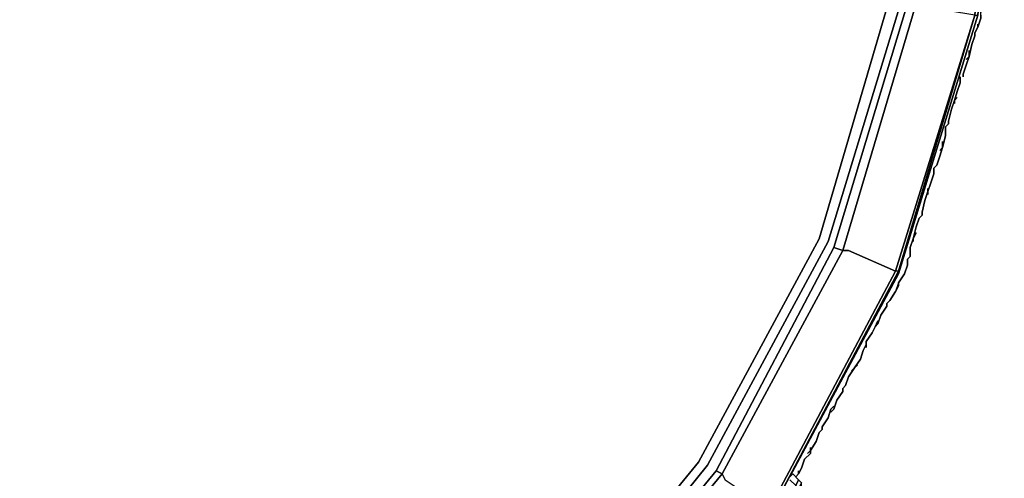
# Model space of a CAD drawing. Units: millimetres. Extents: x 0 to 24.5, y -27.1 to 0.
# Drawn here: x 15.7 to 24.5, y -18.8 to -14.7 of the extents above; entities that cross this region are included whole.
import ezdxf

# ---------------------------------------------------------------- set-up
doc = ezdxf.new("R2010")
doc.units = ezdxf.units.MM
doc.layers.get('0').update_dxf_attribs({"true_color": 0x5890e1})

msp = doc.modelspace()

# ---------------------------------------------------------------- linework, layer by layer
at = {"color": 145}
for points in [[(10.034, -23.6362), (12.2736, -23.8468), (14.5394, -23.6362), (16.6982, -22.9781), (18.7008, -21.8969), (20.4647, -20.4752), (21.8864, -18.7096), (22.9675, -16.707), (23.6257, -14.5464), (23.8363, -12.2788), (23.6257, -10.0393), (22.9675, -7.8524), (21.8864, -5.8761), (20.4647, -4.1105), (18.7008, -2.6608), (16.6982, -1.6077), (14.5394, -0.9495), (12.2736, -0.7108), (10.034, -0.9495)], [(24.5471, -12.2788), (24.3102, -9.9077), (24.5471, -12.2788), (24.3102, -14.6781), (23.5994, -16.9966), (24.3102, -14.6781), (24.5471, -12.2788), (24.3102, -9.9077), (23.5994, -7.5891)], [(22.8885, -7.9051), (23.5204, -10.0393), (23.7573, -12.2788), (23.5204, -14.5184), (23.7573, -12.2788), (23.5204, -14.5184), (22.8885, -16.6807), (21.8074, -18.6833), (20.3857, -20.4226), (18.6482, -21.8442), (16.6719, -22.8991), (14.5131, -23.5572)], [(20.9386, -20.9491), (22.441, -19.1045), (22.4673, -19.1045), (23.5994, -16.9703), (23.573, -16.9703), (24.2839, -14.6781), (23.81, -14.5991), (23.7573, -14.5728), (23.9679, -12.2788), (24.0469, -12.2788), (24.5208, -12.2788), (24.2839, -9.9077), (24.5208, -12.2788), (24.2839, -14.6781), (24.5208, -12.2788), (24.5471, -12.2788), (24.3102, -14.6781), (23.5994, -16.9966)], [(24.2839, -14.6781), (24.3102, -14.6781), (24.5471, -12.2788), (24.3102, -14.6781), (23.5994, -16.9966), (23.5994, -16.9703)], [(23.5994, -16.9703), (23.573, -16.9703), (24.2839, -14.6781)], [(24.2839, -14.6781), (23.573, -16.9703)], [(23.5994, -16.9703), (23.5994, -16.9966), (24.3102, -14.6781)], [(21.9653, -18.7622), (23.0202, -16.7597)], [(23.5994, -16.9703), (23.573, -16.9703), (22.441, -19.1045), (22.4673, -19.1045), (23.5994, -16.9966)], [(23.573, -16.9703), (22.441, -19.1045)], [(22.4673, -19.1045), (23.5994, -16.9966)], [(18.8061, -22.0812), (18.7798, -22.0285), (18.7535, -21.9759), (20.5174, -20.5279), (20.5437, -20.5806), (18.7798, -22.0285), (18.8061, -22.0812), (19.0694, -22.4778), (20.9386, -20.9491), (20.5964, -20.6069), (20.5437, -20.5806), (22.018, -18.7886), (21.9653, -18.7622), (20.5174, -20.5279), (21.9653, -18.7622)], [(20.5437, -20.5806), (20.5174, -20.5279), (21.9653, -18.7622), (22.018, -18.7886), (21.9653, -18.7622)], [(22.6516, -18.7886), (22.7043, -18.8412), (22.6779, -18.8939), (22.6253, -18.8412), (22.6779, -18.8939), (22.6253, -19.0255), (22.6253, -19.0518), (22.4936, -19.2625), (22.6253, -19.0518), (22.6253, -19.0782), (22.4936, -19.2888), (22.4936, -19.3151), (22.6253, -19.1045), (22.7043, -18.9465)], [(22.6516, -18.7886), (22.7043, -18.8412), (22.7306, -18.8676), (22.7043, -18.9202), (22.6779, -18.8939), (22.7043, -18.8412)], [(22.7043, -18.9202), (22.7043, -18.9465), (22.7306, -18.8939), (22.7306, -18.8676), (22.7043, -18.8412), (22.6516, -18.7886)]]:
    msp.add_lwpolyline(points, dxfattribs=at)
for points in [[(23.0202, -16.7597), (23.6783, -14.5728), (23.9153, -12.2788), (23.6783, -14.5728)], [(22.8885, -16.6807), (23.5204, -14.5184)], [(22.9675, -16.707), (23.6257, -14.5464)], [(23.0992, -16.786), (22.018, -18.7886), (23.0992, -16.786), (23.1518, -16.786), (23.0992, -16.786), (23.7573, -14.5728)], [(23.6783, -14.5728), (23.0202, -16.7597), (23.0992, -16.786), (23.7573, -14.5728)], [(23.5994, -16.9703), (24.2839, -14.6781)], [(23.5994, -16.9703), (24.2839, -14.6781), (24.3102, -14.6781), (23.5994, -16.9966)], [(22.8885, -16.6807), (21.8074, -18.6833)], [(21.8864, -18.7096), (22.9675, -16.707)], [(21.9653, -18.7622), (23.0202, -16.7597)], [(23.0992, -16.786), (23.0202, -16.7597)], [(22.018, -18.7886), (22.0443, -18.8412), (22.441, -19.1045), (23.573, -16.9703), (23.1518, -16.786), (23.0992, -16.786)], [(23.573, -16.9703), (23.1518, -16.786)], [(22.4673, -19.1045), (23.5994, -16.9703)], [(22.4673, -19.1045), (23.5994, -16.9966)], [(22.4673, -19.1045), (23.5994, -16.9966)], [(22.4673, -19.1045), (23.5994, -16.9966)], [(21.8074, -18.6833), (20.3857, -20.4226)], [(21.8864, -18.7096), (20.4647, -20.4752)], [(20.5437, -20.5806), (22.018, -18.7886)], [(22.0443, -18.8412), (22.018, -18.7886)], [(22.6253, -18.8149), (22.6516, -18.7886)]]:
    msp.add_lwpolyline(points, close=True, dxfattribs=at)
at = {"color": 21}
for points in [[(24.2312, -14.994), (24.2312, -15.0467), (24.2575, -14.9413), (24.2839, -14.8624), (24.2839, -14.836), (24.3102, -14.7834), (24.3365, -14.7044), (24.3365, -14.6781), (24.3365, -14.6254), (24.3365, -14.6518)], [(24.3365, -14.6781), (24.3365, -14.7044), (24.3102, -14.7834), (24.2839, -14.836)], [(24.2839, -14.836), (24.3102, -14.7834), (24.3102, -14.7571)], [(24.3102, -14.7571), (24.3102, -14.7834), (24.2839, -14.836), (24.2839, -14.8624)], [(24.3102, -14.7834), (24.3102, -14.7571)], [(24.2839, -14.8624), (24.2575, -14.9413)], [(24.2575, -14.9413), (24.2839, -14.8624)], [(24.2839, -14.8624), (24.2575, -14.9413)], [(24.2575, -14.9413), (24.2839, -14.8624)], [(24.2839, -14.8624), (24.2575, -14.9413)], [(24.2575, -14.9413), (24.2839, -14.8624)], [(24.2839, -14.8624), (24.2575, -14.9413)], [(24.2575, -14.9413), (24.2839, -14.8624)], [(24.2839, -14.8624), (24.2575, -14.9413)], [(24.2575, -14.9413), (24.2839, -14.8624)], [(24.2839, -14.8624), (24.2575, -14.9413)], [(24.2575, -14.9413), (24.2839, -14.8624)], [(24.2839, -14.8624), (24.2575, -14.9413)], [(24.2575, -14.9413), (24.2839, -14.8624)], [(24.2839, -14.8624), (24.2839, -14.836)], [(24.2575, -14.9413), (24.2312, -15.0467)], [(24.2312, -15.0467), (24.2575, -14.9413)], [(24.2575, -14.9413), (24.2312, -15.0467)], [(24.2312, -15.0467), (24.2575, -14.9413)], [(24.2575, -14.9413), (24.2312, -15.0467)], [(24.2312, -15.0467), (24.2575, -14.9413)], [(24.2575, -14.9413), (24.2312, -15.0467)], [(24.2312, -15.0467), (24.2575, -14.9413)], [(24.2575, -14.9413), (24.2312, -15.0467)], [(24.2312, -15.0467), (24.2575, -14.9413)], [(24.2575, -14.9413), (24.2312, -15.0467)], [(24.2312, -15.0467), (24.2575, -14.9413)], [(24.2575, -14.9413), (24.2312, -15.0467)], [(24.2312, -15.0467), (24.2575, -14.9413)], [(24.1786, -15.2309), (24.1786, -15.2046), (24.2049, -15.1256), (24.2312, -15.0467), (24.2049, -15.073)], [(24.2312, -15.0467), (24.2049, -15.1256)], [(24.2049, -15.1256), (24.2312, -15.0467)], [(24.2312, -15.0467), (24.2049, -15.1256)], [(24.2049, -15.1256), (24.2312, -15.0467)], [(24.2312, -15.0467), (24.2049, -15.1256)], [(24.2049, -15.1256), (24.2312, -15.0467)], [(24.2312, -15.0467), (24.2049, -15.1256)], [(24.2049, -15.1256), (24.2312, -15.0467)], [(24.2312, -15.0467), (24.2049, -15.1256)], [(24.2049, -15.1256), (24.2312, -15.0467)], [(24.2312, -15.0467), (24.2049, -15.1256)], [(24.2049, -15.1256), (24.2312, -15.0467)], [(24.2049, -15.1256), (24.1786, -15.2046)], [(24.1786, -15.2046), (24.2049, -15.1256)], [(24.2049, -15.1256), (24.1786, -15.2046)], [(24.1786, -15.2046), (24.2049, -15.1256)], [(24.2049, -15.1256), (24.1786, -15.2046)], [(24.1786, -15.2046), (24.2049, -15.1256)], [(24.2049, -15.1256), (24.1786, -15.2046)], [(24.1786, -15.2046), (24.2049, -15.1256)], [(24.2049, -15.1256), (24.1786, -15.2046)], [(24.1786, -15.2046), (24.2049, -15.1256)], [(24.1259, -15.4152), (24.0996, -15.4416), (24.1259, -15.3626), (24.1522, -15.2836), (24.1522, -15.2309)], [(24.1259, -15.3626), (24.1522, -15.2836)], [(24.1522, -15.2836), (24.1259, -15.3626)], [(24.1259, -15.3626), (24.1522, -15.2836)], [(24.1522, -15.2836), (24.1259, -15.3626)], [(24.1259, -15.3626), (24.1522, -15.2836)], [(24.1522, -15.2836), (24.1259, -15.3626)], [(24.0996, -15.4416), (24.1259, -15.3626)], [(24.1259, -15.3626), (24.0996, -15.4416)], [(24.0996, -15.4416), (24.1259, -15.3626)], [(24.1259, -15.3626), (24.0996, -15.4416)], [(24.0996, -15.4416), (24.1259, -15.3626)], [(24.1259, -15.3626), (24.0996, -15.4416)], [(23.9943, -15.8101), (23.9943, -15.8628), (24.0206, -15.7575), (24.0206, -15.6785), (24.0469, -15.6522), (24.0469, -15.6258), (24.0732, -15.5205), (24.0996, -15.4416), (24.0996, -15.4679)], [(24.0732, -15.5205), (24.0469, -15.6258)], [(24.0469, -15.6258), (24.0732, -15.5205)], [(24.0732, -15.5205), (24.0996, -15.4416)], [(24.0996, -15.4416), (24.0732, -15.5205)], [(24.0732, -15.5205), (24.0996, -15.4416)], [(24.0996, -15.4416), (24.0732, -15.5205)], [(24.0732, -15.5205), (24.0996, -15.4416)], [(24.0996, -15.4416), (24.0732, -15.5205)], [(24.0732, -15.5205), (24.0996, -15.4416)], [(24.0996, -15.4416), (24.0732, -15.5205)], [(24.0732, -15.5205), (24.0996, -15.4416)], [(24.0996, -15.4416), (24.0732, -15.5205)], [(24.0206, -15.6785), (24.0206, -15.7575)], [(24.0206, -15.7575), (24.0206, -15.6785)], [(24.0206, -15.6785), (24.0206, -15.7575)], [(24.0206, -15.7575), (24.0206, -15.6785)], [(24.0206, -15.6785), (24.0206, -15.7575)], [(24.0206, -15.7575), (24.0206, -15.6785)], [(24.0206, -15.7575), (23.9943, -15.8628)], [(23.9943, -15.8628), (24.0206, -15.7575)], [(24.0206, -15.7575), (23.9943, -15.8628)], [(23.9943, -15.8628), (24.0206, -15.7575)], [(24.0206, -15.7575), (23.9943, -15.8628)], [(23.9943, -15.8628), (24.0206, -15.7575)], [(23.8626, -16.2314), (23.8626, -16.2577), (23.889, -16.1787), (23.9153, -16.0997), (23.9153, -16.0471), (23.9416, -16.0207), (23.9679, -15.9418), (23.9943, -15.8628), (23.9679, -15.8891)], [(23.9943, -15.8628), (23.9679, -15.9418)], [(23.9679, -15.9418), (23.9943, -15.8628)], [(23.9943, -15.8628), (23.9679, -15.9418)], [(23.9679, -15.9418), (23.9943, -15.8628)], [(23.9943, -15.8628), (23.9679, -15.9418)], [(23.9679, -15.9418), (23.9943, -15.8628)], [(23.9943, -15.8628), (23.9679, -15.9418)], [(23.9679, -15.9418), (23.9943, -15.8628)], [(23.9943, -15.8628), (23.9679, -15.9418)], [(23.9679, -15.9418), (23.9943, -15.8628)], [(23.9679, -15.9418), (23.9416, -16.0207)], [(23.9416, -16.0207), (23.9679, -15.9418)], [(23.9679, -15.9418), (23.9416, -16.0207)], [(23.9416, -16.0207), (23.9679, -15.9418)], [(23.9679, -15.9418), (23.9416, -16.0207)], [(23.9416, -16.0207), (23.9679, -15.9418)], [(23.9679, -15.9418), (23.9416, -16.0207)], [(23.9416, -16.0207), (23.9679, -15.9418)], [(23.9679, -15.9418), (23.9416, -16.0207)], [(23.9416, -16.0207), (23.9679, -15.9418)], [(23.9153, -16.0997), (23.889, -16.1787)], [(23.889, -16.1787), (23.9153, -16.0997)], [(23.9153, -16.0997), (23.889, -16.1787)], [(23.889, -16.1787), (23.9153, -16.0997)], [(23.9153, -16.0997), (23.889, -16.1787)], [(23.889, -16.1787), (23.9153, -16.0997)], [(23.889, -16.1787), (23.8626, -16.2577)], [(23.8626, -16.2577), (23.889, -16.1787)], [(23.889, -16.1787), (23.8626, -16.2577)], [(23.8626, -16.2577), (23.889, -16.1787)], [(23.889, -16.1787), (23.8626, -16.2577)], [(23.8626, -16.2577), (23.889, -16.1787)], [(23.7573, -16.628), (23.731, -16.6807), (23.7573, -16.5754), (23.7837, -16.4964), (23.81, -16.4683), (23.81, -16.442), (23.8363, -16.3367), (23.8626, -16.2577), (23.8626, -16.284)], [(23.81, -16.442), (23.8363, -16.3367), (23.8626, -16.2577)], [(23.8626, -16.2577), (23.8363, -16.3367), (23.81, -16.442)], [(23.81, -16.442), (23.8363, -16.3367), (23.8626, -16.2577)], [(23.8626, -16.2577), (23.8363, -16.3367), (23.81, -16.442)], [(23.81, -16.442), (23.8363, -16.3367), (23.8626, -16.2577)], [(23.8626, -16.2577), (23.8363, -16.3367), (23.81, -16.442)], [(23.81, -16.442), (23.8363, -16.3367), (23.8626, -16.2577)], [(23.8626, -16.2577), (23.8363, -16.3367), (23.81, -16.442)], [(23.81, -16.442), (23.8363, -16.3367), (23.8626, -16.2577)], [(23.8626, -16.2577), (23.8363, -16.3367), (23.81, -16.442)], [(23.81, -16.442), (23.8363, -16.3367), (23.8626, -16.2577)], [(23.8626, -16.2577), (23.8363, -16.3367), (23.81, -16.442)], [(23.81, -16.442), (23.8363, -16.3367), (23.8626, -16.2577)], [(23.8626, -16.2577), (23.8363, -16.3367), (23.81, -16.442)], [(23.81, -16.442), (23.8363, -16.3367), (23.8626, -16.2577)], [(23.8626, -16.2577), (23.8363, -16.3367), (23.81, -16.442)], [(23.7837, -16.4964), (23.7573, -16.5754)], [(23.7573, -16.5754), (23.7837, -16.4964)], [(23.7837, -16.4964), (23.7573, -16.5754)], [(23.7573, -16.5754), (23.7837, -16.4964)], [(23.7837, -16.4964), (23.7573, -16.5754)], [(23.7573, -16.5754), (23.7837, -16.4964)], [(23.7837, -16.4964), (23.7573, -16.5754)], [(23.7573, -16.5754), (23.7837, -16.4964)], [(23.7837, -16.4964), (23.7573, -16.5754)], [(23.7573, -16.5754), (23.7837, -16.4964)], [(23.7837, -16.4964), (23.7573, -16.5754)], [(23.7573, -16.5754), (23.7837, -16.4964)], [(23.7837, -16.4964), (23.7573, -16.5754)], [(23.7573, -16.5754), (23.7837, -16.4964)], [(23.7573, -16.5754), (23.731, -16.6807)], [(23.731, -16.6807), (23.7573, -16.5754)], [(23.7573, -16.5754), (23.731, -16.6807)], [(23.731, -16.6807), (23.7573, -16.5754)], [(23.7573, -16.5754), (23.731, -16.6807)], [(23.731, -16.6807), (23.7573, -16.5754)], [(23.7573, -16.5754), (23.731, -16.6807)], [(23.731, -16.6807), (23.7573, -16.5754)], [(23.7573, -16.5754), (23.731, -16.6807)], [(23.731, -16.6807), (23.7573, -16.5754)], [(23.7573, -16.5754), (23.731, -16.6807)], [(23.731, -16.6807), (23.7573, -16.5754)], [(23.7573, -16.5754), (23.731, -16.6807)], [(23.731, -16.6807), (23.7573, -16.5754)], [(23.731, -16.707), (23.731, -16.6807), (23.7047, -16.7597), (23.7047, -16.8386), (23.6783, -16.865), (23.6783, -16.9176), (23.652, -16.9966), (23.5994, -17.0756), (23.573, -17.1546), (23.5204, -17.2335), (23.4941, -17.2599), (23.5204, -17.2335), (23.573, -17.1546), (23.5994, -17.1019), (23.5994, -17.0756)], [(23.731, -16.6807), (23.7047, -16.7597)], [(23.7047, -16.7597), (23.731, -16.6807)], [(23.731, -16.6807), (23.7047, -16.7597)], [(23.7047, -16.7597), (23.731, -16.6807)], [(23.731, -16.6807), (23.7047, -16.7597)], [(23.7047, -16.7597), (23.731, -16.6807)], [(23.731, -16.6807), (23.7047, -16.7597)], [(23.7047, -16.7597), (23.731, -16.6807)], [(23.731, -16.6807), (23.7047, -16.7597)], [(23.7047, -16.7597), (23.731, -16.6807)], [(23.7047, -16.7597), (23.7047, -16.8386)], [(23.7047, -16.8386), (23.7047, -16.7597)], [(23.7047, -16.7597), (23.7047, -16.8386)], [(23.7047, -16.8386), (23.7047, -16.7597)], [(23.7047, -16.7597), (23.7047, -16.8386)], [(23.7047, -16.8386), (23.7047, -16.7597)], [(23.7047, -16.7597), (23.7047, -16.8386)], [(23.7047, -16.8386), (23.7047, -16.7597)], [(23.7047, -16.7597), (23.7047, -16.8386)], [(23.7047, -16.8386), (23.7047, -16.7597)], [(23.6783, -16.865), (23.7047, -16.8386)], [(23.7047, -16.8386), (23.6783, -16.865)], [(23.6783, -16.865), (23.7047, -16.8386)], [(23.7047, -16.8386), (23.6783, -16.865)], [(23.6783, -16.865), (23.7047, -16.8386)], [(23.7047, -16.8386), (23.6783, -16.865)], [(23.6783, -16.865), (23.7047, -16.8386)], [(23.7047, -16.8386), (23.6783, -16.865)], [(23.6783, -16.865), (23.7047, -16.8386)], [(23.7047, -16.8386), (23.6783, -16.865)], [(23.6783, -16.865), (23.6783, -16.9176)], [(23.6783, -16.9176), (23.6783, -16.865)], [(23.6783, -16.865), (23.6783, -16.9176)], [(23.6783, -16.9176), (23.6783, -16.865)], [(23.6783, -16.865), (23.6783, -16.9176)], [(23.6783, -16.9176), (23.6783, -16.865)], [(23.6783, -16.865), (23.6783, -16.9176)], [(23.6783, -16.9176), (23.6783, -16.865)], [(23.6783, -16.865), (23.6783, -16.9176)], [(23.6783, -16.9176), (23.6783, -16.865)], [(23.6783, -16.865), (23.6783, -16.9176)], [(23.6783, -16.9176), (23.6783, -16.865)], [(23.3098, -17.6548), (23.3098, -17.6021), (23.3624, -17.5231), (23.3888, -17.4705), (23.4151, -17.4442), (23.4414, -17.3652), (23.4941, -17.2862), (23.4941, -17.2599), (23.5204, -17.2335), (23.573, -17.1546), (23.5994, -17.1019)], [(23.5994, -17.0756), (23.573, -17.1546)], [(23.4941, -17.2862), (23.4414, -17.3652)], [(23.4414, -17.3652), (23.4941, -17.2862)], [(23.4941, -17.2862), (23.4414, -17.3652)], [(23.4414, -17.3652), (23.4941, -17.2862)], [(23.4941, -17.2862), (23.4414, -17.3652)], [(23.4414, -17.3652), (23.4941, -17.2862)], [(23.4941, -17.2862), (23.4414, -17.3652)], [(23.4414, -17.3652), (23.4941, -17.2862)], [(23.4941, -17.2862), (23.4414, -17.3652)], [(23.4414, -17.3652), (23.4941, -17.2862)], [(23.4941, -17.2862), (23.4414, -17.3652)], [(23.4414, -17.3652), (23.4941, -17.2862)], [(23.4414, -17.3652), (23.4151, -17.4442)], [(23.4151, -17.4442), (23.4414, -17.3652)], [(23.4414, -17.3652), (23.4151, -17.4442)], [(23.4151, -17.4442), (23.4414, -17.3652)], [(23.4414, -17.3652), (23.4151, -17.4442)], [(23.4151, -17.4442), (23.4414, -17.3652)], [(23.4414, -17.3652), (23.4151, -17.4442)], [(23.4151, -17.4442), (23.4414, -17.3652)], [(23.4414, -17.3652), (23.4151, -17.4442)], [(23.4151, -17.4442), (23.4414, -17.3652)], [(23.4414, -17.3652), (23.4151, -17.4442)], [(23.4151, -17.4442), (23.4414, -17.3652)], [(23.4151, -17.4178), (23.3888, -17.4705)], [(23.3624, -17.5231), (23.3098, -17.6021)], [(23.3098, -17.6021), (23.3624, -17.5231)], [(23.3624, -17.5231), (23.3098, -17.6021)], [(23.3098, -17.6021), (23.3624, -17.5231)], [(23.3624, -17.5231), (23.3098, -17.6021)], [(23.3098, -17.6021), (23.3624, -17.5231)], [(23.3624, -17.5231), (23.3098, -17.6021)], [(23.3098, -17.6021), (23.3624, -17.5231)], [(23.3624, -17.5231), (23.3098, -17.6021)], [(23.3098, -17.6021), (23.3624, -17.5231)], [(23.3624, -17.5231), (23.3098, -17.6021)], [(23.3098, -17.6021), (23.3624, -17.5231)], [(23.3624, -17.5231), (23.3888, -17.4705)], [(23.3888, -17.4705), (23.3624, -17.5231)], [(23.3624, -17.5231), (23.3888, -17.4705)], [(23.3888, -17.4705), (23.3624, -17.5231)], [(23.3624, -17.5231), (23.3888, -17.4705)], [(23.3888, -17.4705), (23.3624, -17.5231)], [(23.3624, -17.5231), (23.3888, -17.4705)], [(23.3888, -17.4705), (23.3624, -17.5231)], [(23.3624, -17.5231), (23.3888, -17.4705)], [(23.3888, -17.4705), (23.3624, -17.5231)], [(23.3624, -17.5231), (23.3888, -17.4705)], [(23.3888, -17.4705), (23.3624, -17.5231)], [(23.2308, -17.8127), (23.2045, -17.8391), (23.2571, -17.7601), (23.2834, -17.6811), (23.3098, -17.6284)], [(23.2834, -17.6811), (23.2571, -17.7601)], [(23.2571, -17.7601), (23.2834, -17.6811)], [(23.2834, -17.6811), (23.2571, -17.7601)], [(23.2571, -17.7601), (23.2834, -17.6811)], [(23.2834, -17.6811), (23.2571, -17.7601)], [(23.2571, -17.7601), (23.2834, -17.6811)], [(23.2834, -17.6811), (23.2571, -17.7601)], [(23.2571, -17.7601), (23.2834, -17.6811)], [(23.2834, -17.6811), (23.2571, -17.7601)], [(23.2571, -17.7601), (23.2834, -17.6811)], [(23.2834, -17.6811), (23.2571, -17.7601)], [(23.2571, -17.7601), (23.2834, -17.6811)], [(23.2834, -17.6811), (23.2571, -17.7601)], [(23.2571, -17.7601), (23.2834, -17.6811)], [(23.2571, -17.7601), (23.2045, -17.8391)], [(23.2045, -17.8391), (23.2571, -17.7601)], [(23.2571, -17.7601), (23.2045, -17.8391)], [(23.2045, -17.8391), (23.2571, -17.7601)], [(23.2571, -17.7601), (23.2045, -17.8391)], [(23.2045, -17.8391), (23.2571, -17.7601)], [(23.2571, -17.7601), (23.2045, -17.8391)], [(23.2045, -17.8391), (23.2571, -17.7601)], [(23.2571, -17.7601), (23.2045, -17.8391)], [(23.2045, -17.8391), (23.2571, -17.7601)], [(23.2571, -17.7601), (23.2045, -17.8391)], [(23.2045, -17.8391), (23.2571, -17.7601)], [(22.9938, -18.234), (23.0202, -18.2076), (23.0465, -18.1287), (23.0992, -18.0497), (23.0992, -18.0233), (23.1255, -17.997), (23.1518, -17.918), (23.2045, -17.8391), (23.1781, -17.8654)], [(23.1518, -17.918), (23.2045, -17.8391)], [(23.2045, -17.8391), (23.1518, -17.918)], [(23.1518, -17.918), (23.2045, -17.8391)], [(23.2045, -17.8391), (23.1518, -17.918)], [(23.1518, -17.918), (23.2045, -17.8391)], [(23.2045, -17.8391), (23.1518, -17.918)], [(23.1518, -17.918), (23.2045, -17.8391)], [(23.2045, -17.8391), (23.1518, -17.918)], [(23.1518, -17.918), (23.2045, -17.8391)], [(23.2045, -17.8391), (23.1518, -17.918)], [(23.1518, -17.918), (23.2045, -17.8391)], [(23.2045, -17.8391), (23.1518, -17.918)], [(23.1518, -17.918), (23.1255, -17.997)], [(23.1255, -17.997), (23.1518, -17.918)], [(23.1518, -17.918), (23.1255, -17.997)], [(23.1255, -17.997), (23.1518, -17.918)], [(23.1518, -17.918), (23.1255, -17.997)], [(23.1255, -17.997), (23.1518, -17.918)], [(23.1518, -17.918), (23.1255, -17.997)], [(23.1255, -17.997), (23.1518, -17.918)], [(23.1518, -17.918), (23.1255, -17.997)], [(23.1255, -17.997), (23.1518, -17.918)], [(23.1518, -17.918), (23.1255, -17.997)], [(23.1255, -17.997), (23.1518, -17.918)], [(23.0202, -18.2076), (23.0465, -18.1287), (23.0992, -18.0497)], [(23.0992, -18.0497), (23.0465, -18.1287), (23.0202, -18.2076)], [(23.0202, -18.2076), (23.0465, -18.1287), (23.0992, -18.0497)], [(23.0992, -18.0497), (23.0465, -18.1287), (23.0202, -18.2076)], [(23.0202, -18.2076), (23.0465, -18.1287), (23.0992, -18.0497)], [(23.0992, -18.0497), (23.0465, -18.1287), (23.0202, -18.2076)], [(23.0202, -18.2076), (23.0465, -18.1287), (23.0992, -18.0497)], [(23.0992, -18.0497), (23.0465, -18.1287), (23.0202, -18.2076)], [(23.0202, -18.2076), (23.0465, -18.1287), (23.0992, -18.0497)], [(23.0992, -18.0497), (23.0465, -18.1287), (23.0202, -18.2076)], [(23.0202, -18.2076), (23.0465, -18.1287), (23.0992, -18.0497)], [(23.0992, -18.0497), (23.0465, -18.1287), (23.0202, -18.2076)], [(23.0202, -18.2076), (23.0465, -18.1287), (23.0992, -18.0497)], [(23.0992, -18.0497), (23.0465, -18.1287), (23.0202, -18.2076)], [(23.0202, -18.2076), (23.0465, -18.1287), (23.0992, -18.0497)], [(23.0992, -18.0497), (23.0465, -18.1287), (23.0202, -18.2076)], [(23.0202, -18.2076), (23.0465, -18.1287), (23.0992, -18.0497)], [(23.0992, -18.0497), (23.0465, -18.1287), (23.0202, -18.2076)], [(22.7832, -18.6043), (22.8096, -18.578), (22.8622, -18.499), (22.8885, -18.4182), (22.9149, -18.3919), (22.9149, -18.3656), (22.9675, -18.2866), (22.9938, -18.2076), (23.0202, -18.1813)], [(22.9938, -18.2076), (22.9675, -18.2866)], [(22.9675, -18.2866), (22.9938, -18.2076)], [(22.9938, -18.2076), (22.9675, -18.2866)], [(22.9675, -18.2866), (22.9938, -18.2076)], [(22.9938, -18.2076), (22.9675, -18.2866)], [(22.9675, -18.2866), (22.9938, -18.2076)], [(22.9938, -18.2076), (22.9675, -18.2866)], [(22.9675, -18.2866), (22.9938, -18.2076)], [(22.9938, -18.2076), (22.9675, -18.2866)], [(22.9675, -18.2866), (22.9938, -18.2076)], [(22.9938, -18.2076), (22.9675, -18.2866)], [(22.9675, -18.2866), (22.9938, -18.2076)], [(22.9149, -18.3656), (22.9675, -18.2866)], [(22.9675, -18.2866), (22.9149, -18.3656)], [(22.9149, -18.3656), (22.9675, -18.2866)], [(22.9675, -18.2866), (22.9149, -18.3656)], [(22.9149, -18.3656), (22.9675, -18.2866)], [(22.9675, -18.2866), (22.9149, -18.3656)], [(22.9149, -18.3656), (22.9675, -18.2866)], [(22.9675, -18.2866), (22.9149, -18.3656)], [(22.9149, -18.3656), (22.9675, -18.2866)], [(22.9675, -18.2866), (22.9149, -18.3656)], [(22.9149, -18.3656), (22.9675, -18.2866)], [(22.9675, -18.2866), (22.9149, -18.3656)], [(22.8885, -18.4182), (22.8622, -18.499)], [(22.8622, -18.499), (22.8885, -18.4182)], [(22.8885, -18.4182), (22.8622, -18.499)], [(22.8622, -18.499), (22.8885, -18.4182)], [(22.8885, -18.4182), (22.8622, -18.499)], [(22.8622, -18.499), (22.8885, -18.4182)], [(22.8885, -18.4182), (22.8622, -18.499)], [(22.8622, -18.499), (22.8885, -18.4182)], [(22.8885, -18.4182), (22.8622, -18.499)], [(22.8622, -18.499), (22.8885, -18.4182)], [(22.8885, -18.4182), (22.8622, -18.499)], [(22.8622, -18.499), (22.8885, -18.4182)], [(22.8885, -18.4182), (22.8622, -18.499)], [(22.8622, -18.499), (22.8885, -18.4182)], [(22.8622, -18.499), (22.8096, -18.578)], [(22.8096, -18.578), (22.8622, -18.499)], [(22.8622, -18.499), (22.8096, -18.578)], [(22.8096, -18.578), (22.8622, -18.499)], [(22.8622, -18.499), (22.8096, -18.578)], [(22.8096, -18.578), (22.8622, -18.499)], [(22.8622, -18.499), (22.8096, -18.578)], [(22.8096, -18.578), (22.8622, -18.499)], [(22.8622, -18.499), (22.8096, -18.578)], [(22.8096, -18.578), (22.8622, -18.499)], [(22.8622, -18.499), (22.8096, -18.578)], [(22.8096, -18.578), (22.8622, -18.499)], [(22.8622, -18.499), (22.8096, -18.578)], [(22.8096, -18.578), (22.8622, -18.499)], [(22.8096, -18.5516), (22.8096, -18.6043), (22.7569, -18.6569), (22.7306, -18.7359), (22.7043, -18.7886)], [(22.7306, -18.7359), (22.7569, -18.6569), (22.8096, -18.6043)], [(22.8096, -18.6043), (22.7569, -18.6569), (22.7306, -18.7359)], [(22.7306, -18.7359), (22.7569, -18.6569), (22.8096, -18.6043)], [(22.8096, -18.6043), (22.7569, -18.6569), (22.7306, -18.7359)], [(22.7306, -18.7359), (22.7569, -18.6569), (22.8096, -18.6043)], [(22.8096, -18.6043), (22.7569, -18.6569), (22.7306, -18.7359)], [(22.7306, -18.7359), (22.7569, -18.6569), (22.8096, -18.6043)], [(22.8096, -18.6043), (22.7569, -18.6569), (22.7306, -18.7359)], [(22.7306, -18.7359), (22.7569, -18.6569), (22.8096, -18.6043)], [(22.8096, -18.6043), (22.7569, -18.6569), (22.7306, -18.7359)], [(22.7306, -18.7359), (22.7569, -18.6569), (22.8096, -18.6043)], [(22.8096, -18.6043), (22.7569, -18.6569), (22.7306, -18.7359)], [(22.7306, -18.7359), (22.7569, -18.6569), (22.8096, -18.6043)], [(22.8096, -18.6043), (22.7569, -18.6569), (22.7306, -18.7359)], [(22.7306, -18.7359), (22.7569, -18.6569), (22.8096, -18.6043)], [(22.8096, -18.6043), (22.7569, -18.6569), (22.7306, -18.7359)], [(22.7306, -18.7359), (22.7569, -18.6569), (22.8096, -18.6043)], [(22.8096, -18.6043), (22.7569, -18.6569), (22.7306, -18.7359)], [(22.6779, -18.8149), (22.7043, -18.7886), (22.7043, -18.7622)]]:
    msp.add_lwpolyline(points, dxfattribs=at)
at = {"color": 221}
for points in [[(24.3102, -14.6781), (23.5994, -16.9966), (22.6253, -18.8149), (23.5994, -16.9966)], [(22.6253, -18.8149), (23.5994, -16.9966)]]:
    msp.add_lwpolyline(points, close=True, dxfattribs=at)
msp.add_lwpolyline([(24.3102, -14.6781), (23.5994, -16.9966)], dxfattribs=at)
at = {"color": 21}
for points in [[(24.3365, -14.6781), (24.3365, -14.7044), (24.3102, -14.7834), (24.3365, -14.7044)], [(24.3102, -14.7834), (24.2839, -14.836)], [(24.3102, -14.7834), (24.2839, -14.836)], [(24.3102, -14.7834), (24.2839, -14.836)], [(24.3102, -14.7834), (24.2839, -14.836)], [(24.3102, -14.7571), (24.3102, -14.7834)], [(24.3102, -14.7571), (24.3102, -14.7834)], [(24.3102, -14.7571), (24.3102, -14.7834)], [(24.2575, -14.9413), (24.2839, -14.8624)], [(24.2575, -14.9413), (24.2839, -14.8624)], [(24.2839, -14.8624), (24.2839, -14.836)], [(24.2839, -14.836), (24.2839, -14.8624)], [(24.2839, -14.836), (24.2839, -14.8624)], [(24.2839, -14.836), (24.2839, -14.8624)], [(24.2839, -14.836), (24.2839, -14.8624)], [(24.2839, -14.836), (24.2839, -14.8624)], [(24.2839, -14.836), (24.2839, -14.8624)], [(24.2839, -14.8624), (24.2839, -14.836)], [(24.2312, -15.0467), (24.2575, -14.9413)], [(24.2312, -15.0467), (24.2575, -14.9413)], [(24.2312, -15.0467), (24.2312, -14.994)], [(24.2312, -15.0467), (24.2312, -14.994)], [(24.2312, -15.0467), (24.2312, -14.994)], [(24.2312, -15.0467), (24.2312, -14.994)], [(24.2312, -15.0467), (24.2312, -14.994)], [(24.2312, -14.994), (24.2312, -15.0467)], [(24.2312, -14.994), (24.2312, -15.0467)], [(24.2312, -15.0467), (24.2312, -14.994)], [(24.2312, -14.994), (24.2312, -15.0467)], [(24.2049, -15.1256), (24.2312, -15.0467)], [(24.2049, -15.1256), (24.2312, -15.0467)], [(24.2312, -15.0467), (24.2049, -15.1256)], [(24.2312, -15.0467), (24.2049, -15.073)], [(24.2312, -15.0467), (24.2049, -15.073)], [(24.2312, -15.0467), (24.2049, -15.073)], [(24.2312, -15.0467), (24.2049, -15.073)], [(24.2049, -15.073), (24.2312, -15.0467)], [(24.2049, -15.073), (24.2312, -15.0467)], [(24.2049, -15.073), (24.2312, -15.0467)], [(24.2049, -15.073), (24.2312, -15.0467)], [(24.2312, -15.0467), (24.2049, -15.073)], [(24.1786, -15.2046), (24.2049, -15.1256)], [(24.1786, -15.2046), (24.2049, -15.1256)], [(24.1786, -15.2046), (24.2049, -15.1256)], [(24.2049, -15.1256), (24.1786, -15.2046)], [(24.1522, -15.2309), (24.1522, -15.2836)], [(24.1522, -15.2836), (24.1522, -15.2309)], [(24.1522, -15.2836), (24.1522, -15.2309)], [(24.1522, -15.2836), (24.1522, -15.2309)], [(24.1522, -15.2836), (24.1522, -15.2309)], [(24.1522, -15.2309), (24.1522, -15.2836)], [(24.1522, -15.2309), (24.1522, -15.2836)], [(24.1522, -15.2309), (24.1522, -15.2836)], [(24.1522, -15.2836), (24.1522, -15.2309)], [(24.1786, -15.2046), (24.1786, -15.2309)], [(24.1786, -15.2046), (24.1786, -15.2309)], [(24.1786, -15.2046), (24.1786, -15.2309)], [(24.1786, -15.2046), (24.1786, -15.2309)], [(24.1786, -15.2046), (24.1786, -15.2309)], [(24.1786, -15.2309), (24.1786, -15.2046)], [(24.1786, -15.2309), (24.1786, -15.2046)], [(24.1786, -15.2046), (24.1786, -15.2309)], [(24.1786, -15.2309), (24.1786, -15.2046)], [(24.1522, -15.2836), (24.1259, -15.3626)], [(24.1522, -15.2836), (24.1259, -15.3626)], [(24.1259, -15.3626), (24.1522, -15.2836)], [(24.1259, -15.3626), (24.1522, -15.2836)], [(24.1259, -15.3626), (24.1522, -15.2836)], [(24.1522, -15.2836), (24.1259, -15.3626)], [(24.1259, -15.3626), (24.0996, -15.4416)], [(24.1259, -15.3626), (24.0996, -15.4416)], [(24.0996, -15.4416), (24.1259, -15.3626)], [(24.0996, -15.4416), (24.1259, -15.3626)], [(24.0996, -15.4416), (24.1259, -15.3626)], [(24.0996, -15.4416), (24.1259, -15.3626)], [(24.0996, -15.4416), (24.1259, -15.4152)], [(24.0996, -15.4416), (24.1259, -15.4152)], [(24.0996, -15.4416), (24.1259, -15.4152)], [(24.0996, -15.4416), (24.1259, -15.4152)], [(24.0996, -15.4416), (24.1259, -15.4152)], [(24.1259, -15.4152), (24.0996, -15.4416)], [(24.1259, -15.4152), (24.0996, -15.4416)], [(24.0996, -15.4416), (24.1259, -15.4152)], [(24.1259, -15.4152), (24.0996, -15.4416)], [(24.0469, -15.6258), (24.0469, -15.6522), (24.0469, -15.6258), (24.0732, -15.5205)], [(24.0469, -15.6522), (24.0469, -15.6258), (24.0732, -15.5205), (24.0469, -15.6258)], [(24.0469, -15.6522), (24.0469, -15.6258), (24.0732, -15.5205), (24.0469, -15.6258)], [(24.0469, -15.6522), (24.0469, -15.6258), (24.0732, -15.5205), (24.0469, -15.6258)], [(24.0469, -15.6522), (24.0469, -15.6258), (24.0732, -15.5205), (24.0469, -15.6258)], [(24.0469, -15.6522), (24.0469, -15.6258), (24.0732, -15.5205), (24.0469, -15.6258)], [(24.0469, -15.6522), (24.0469, -15.6258), (24.0732, -15.5205), (24.0469, -15.6258)], [(24.0732, -15.5205), (24.0469, -15.6258)], [(24.0732, -15.5205), (24.0996, -15.4416)], [(24.0996, -15.4416), (24.0732, -15.5205)], [(24.0996, -15.4416), (24.0732, -15.5205)], [(24.0732, -15.5205), (24.0996, -15.4416)], [(24.0996, -15.4679), (24.0996, -15.4416)], [(24.0996, -15.4679), (24.0996, -15.4416)], [(24.0996, -15.4679), (24.0996, -15.4416)], [(24.0996, -15.4679), (24.0996, -15.4416)], [(24.0996, -15.4679), (24.0996, -15.4416)], [(24.0996, -15.4416), (24.0996, -15.4679)], [(24.0996, -15.4416), (24.0996, -15.4679)], [(24.0996, -15.4416), (24.0996, -15.4679)], [(24.0996, -15.4679), (24.0996, -15.4416)], [(24.0206, -15.6785), (24.0469, -15.6522)], [(24.0206, -15.6785), (24.0469, -15.6522)], [(24.0206, -15.6785), (24.0469, -15.6522)], [(24.0206, -15.6785), (24.0469, -15.6522)], [(24.0206, -15.6785), (24.0469, -15.6522)], [(24.0206, -15.6785), (24.0469, -15.6522)], [(24.0206, -15.6785), (24.0469, -15.6522)], [(24.0206, -15.6785), (24.0469, -15.6522)], [(24.0206, -15.6785), (24.0469, -15.6522)], [(24.0206, -15.7575), (24.0206, -15.6785)], [(24.0206, -15.7575), (24.0206, -15.6785)], [(24.0206, -15.6785), (24.0206, -15.7575)], [(24.0206, -15.6785), (24.0206, -15.7575)], [(24.0206, -15.6785), (24.0206, -15.7575)], [(24.0206, -15.7575), (24.0206, -15.6785)], [(24.0469, -15.6522), (24.0469, -15.6258)], [(24.0469, -15.6258), (24.0469, -15.6522)], [(23.9943, -15.8628), (24.0206, -15.7575)], [(23.9943, -15.8628), (24.0206, -15.7575)], [(24.0206, -15.7575), (23.9943, -15.8628)], [(24.0206, -15.7575), (23.9943, -15.8628)], [(24.0206, -15.7575), (23.9943, -15.8628)], [(24.0206, -15.7575), (23.9943, -15.8628)], [(23.9943, -15.8628), (23.9679, -15.8891)], [(23.9679, -15.9418), (23.9943, -15.8628)], [(23.9943, -15.8628), (23.9679, -15.8891)], [(23.9943, -15.8628), (23.9679, -15.8891)], [(23.9943, -15.8628), (23.9679, -15.8891)], [(23.9943, -15.8628), (23.9679, -15.8891)], [(23.9679, -15.9418), (23.9943, -15.8628)], [(23.9679, -15.8891), (23.9943, -15.8628)], [(23.9679, -15.8891), (23.9943, -15.8628)], [(23.9679, -15.8891), (23.9943, -15.8628)], [(23.9679, -15.9418), (23.9943, -15.8628)], [(23.9943, -15.8628), (23.9679, -15.8891)], [(23.9943, -15.8628), (23.9679, -15.9418)], [(23.9943, -15.8628), (23.9943, -15.8101)], [(23.9943, -15.8628), (23.9943, -15.8101)], [(23.9943, -15.8628), (23.9943, -15.8101)], [(23.9943, -15.8628), (23.9943, -15.8101)], [(23.9943, -15.8628), (23.9943, -15.8101)], [(23.9943, -15.8101), (23.9943, -15.8628)], [(23.9943, -15.8101), (23.9943, -15.8628)], [(23.9943, -15.8628), (23.9943, -15.8101)], [(23.9943, -15.8101), (23.9943, -15.8628)], [(23.9416, -16.0207), (23.9679, -15.9418)], [(23.9416, -16.0207), (23.9679, -15.9418)], [(23.9416, -16.0207), (23.9679, -15.9418)], [(23.9679, -15.9418), (23.9416, -16.0207)], [(23.9416, -16.0207), (23.9153, -16.0471)], [(23.9416, -16.0207), (23.9153, -16.0471)], [(23.9416, -16.0207), (23.9153, -16.0471)], [(23.9416, -16.0207), (23.9153, -16.0471)], [(23.9416, -16.0207), (23.9153, -16.0471)], [(23.9416, -16.0207), (23.9153, -16.0471)], [(23.9416, -16.0207), (23.9153, -16.0471)], [(23.9416, -16.0207), (23.9153, -16.0471)], [(23.9153, -16.0471), (23.9416, -16.0207)], [(23.9153, -16.0997), (23.9153, -16.0471)], [(23.9153, -16.0997), (23.9153, -16.0471)], [(23.9153, -16.0997), (23.9153, -16.0471)], [(23.9153, -16.0997), (23.9153, -16.0471)], [(23.9153, -16.0997), (23.9153, -16.0471)], [(23.9153, -16.0997), (23.9153, -16.0471)], [(23.9153, -16.0997), (23.9153, -16.0471)], [(23.9153, -16.0997), (23.9153, -16.0471)], [(23.9153, -16.0997), (23.9153, -16.0471)], [(23.889, -16.1787), (23.9153, -16.0997)], [(23.889, -16.1787), (23.9153, -16.0997)], [(23.9153, -16.0997), (23.889, -16.1787)], [(23.9153, -16.0997), (23.889, -16.1787)], [(23.9153, -16.0997), (23.889, -16.1787)], [(23.889, -16.1787), (23.9153, -16.0997)], [(23.8626, -16.2577), (23.889, -16.1787)], [(23.8626, -16.2577), (23.889, -16.1787)], [(23.889, -16.1787), (23.8626, -16.2577)], [(23.889, -16.1787), (23.8626, -16.2577)], [(23.889, -16.1787), (23.8626, -16.2577)], [(23.889, -16.1787), (23.8626, -16.2577)], [(23.8626, -16.2314), (23.8626, -16.2577)], [(23.8626, -16.2314), (23.8626, -16.2577)], [(23.8626, -16.2314), (23.8626, -16.2577)], [(23.8626, -16.2314), (23.8626, -16.2577)], [(23.8626, -16.2314), (23.8626, -16.2577)], [(23.8626, -16.2577), (23.8626, -16.2314)], [(23.8626, -16.2577), (23.8626, -16.2314)], [(23.8626, -16.2314), (23.8626, -16.2577)], [(23.8626, -16.2577), (23.8626, -16.2314)], [(23.8626, -16.2577), (23.8363, -16.3367), (23.81, -16.442), (23.81, -16.4683), (23.81, -16.442), (23.8363, -16.3367)], [(23.8626, -16.2577), (23.8626, -16.284)], [(23.8626, -16.2577), (23.8626, -16.284)], [(23.8626, -16.2577), (23.8626, -16.284)], [(23.8626, -16.2577), (23.8626, -16.284)], [(23.8626, -16.2577), (23.8626, -16.284)], [(23.8626, -16.284), (23.8626, -16.2577)], [(23.8626, -16.284), (23.8626, -16.2577)], [(23.8626, -16.284), (23.8626, -16.2577)], [(23.8626, -16.2577), (23.8626, -16.284)], [(23.7573, -16.5754), (23.7837, -16.4964)], [(23.7573, -16.5754), (23.7837, -16.4964)], [(23.7837, -16.4964), (23.81, -16.4683)], [(23.81, -16.4683), (23.7837, -16.4964)], [(23.81, -16.4683), (23.7837, -16.4964)], [(23.81, -16.4683), (23.7837, -16.4964)], [(23.81, -16.4683), (23.7837, -16.4964)], [(23.81, -16.4683), (23.7837, -16.4964)], [(23.81, -16.4683), (23.7837, -16.4964)], [(23.81, -16.4683), (23.7837, -16.4964)], [(23.7837, -16.4964), (23.81, -16.4683)], [(23.81, -16.442), (23.81, -16.4683)], [(23.81, -16.442), (23.81, -16.4683)], [(23.81, -16.442), (23.81, -16.4683)], [(23.81, -16.442), (23.81, -16.4683)], [(23.81, -16.442), (23.81, -16.4683)], [(23.81, -16.442), (23.81, -16.4683)], [(23.81, -16.442), (23.81, -16.4683)], [(23.81, -16.442), (23.81, -16.4683)], [(23.731, -16.6807), (23.7573, -16.5754)], [(23.731, -16.6807), (23.7573, -16.5754)], [(23.731, -16.6807), (23.7573, -16.628)], [(23.731, -16.6807), (23.7573, -16.628)], [(23.731, -16.6807), (23.7573, -16.628)], [(23.731, -16.6807), (23.7573, -16.628)], [(23.731, -16.6807), (23.7573, -16.628)], [(23.7573, -16.628), (23.731, -16.6807)], [(23.7573, -16.628), (23.731, -16.6807)], [(23.731, -16.6807), (23.7573, -16.628)], [(23.7573, -16.628), (23.731, -16.6807)], [(23.7047, -16.7597), (23.731, -16.6807)], [(23.7047, -16.7597), (23.731, -16.6807)], [(23.7047, -16.7597), (23.731, -16.6807)], [(23.731, -16.6807), (23.7047, -16.7597)], [(23.7047, -16.8386), (23.7047, -16.7597)], [(23.7047, -16.8386), (23.7047, -16.7597)], [(23.7047, -16.8386), (23.7047, -16.7597)], [(23.7047, -16.7597), (23.7047, -16.8386)], [(23.731, -16.6807), (23.731, -16.707)], [(23.731, -16.6807), (23.731, -16.707)], [(23.731, -16.6807), (23.731, -16.707)], [(23.731, -16.6807), (23.731, -16.707)], [(23.731, -16.707), (23.731, -16.6807)], [(23.731, -16.707), (23.731, -16.6807)], [(23.731, -16.707), (23.731, -16.6807)], [(23.731, -16.707), (23.731, -16.6807)], [(23.731, -16.6807), (23.731, -16.707)], [(23.7047, -16.8386), (23.6783, -16.865)], [(23.7047, -16.8386), (23.6783, -16.865)], [(23.7047, -16.8386), (23.6783, -16.865)], [(23.6783, -16.865), (23.7047, -16.8386)], [(23.652, -16.9966), (23.6783, -16.9176)], [(23.652, -16.9966), (23.6783, -16.9176)], [(23.652, -16.9966), (23.6783, -16.9176)], [(23.652, -16.9966), (23.6783, -16.9176)], [(23.652, -16.9966), (23.6783, -16.9176)], [(23.6783, -16.9176), (23.652, -16.9966)], [(23.6783, -16.9176), (23.652, -16.9966)], [(23.6783, -16.9176), (23.652, -16.9966)], [(23.652, -16.9966), (23.6783, -16.9176)], [(23.6783, -16.9176), (23.6783, -16.865)], [(23.6783, -16.9176), (23.6783, -16.865)], [(23.6783, -16.9176), (23.6783, -16.865)], [(23.652, -16.9966), (23.5994, -17.0756)], [(23.652, -16.9966), (23.5994, -17.0756)], [(23.652, -16.9966), (23.5994, -17.0756)], [(23.652, -16.9966), (23.5994, -17.0756)], [(23.5994, -17.0756), (23.652, -16.9966)], [(23.5994, -17.0756), (23.652, -16.9966)], [(23.5994, -17.0756), (23.652, -16.9966)], [(23.5994, -17.0756), (23.652, -16.9966)], [(23.5994, -17.0756), (23.652, -16.9966)], [(23.5994, -17.1019), (23.573, -17.1546), (23.5204, -17.2335), (23.4941, -17.2599), (23.5204, -17.2335), (23.573, -17.1546)], [(23.5994, -17.1019), (23.5994, -17.0756), (23.573, -17.1546)], [(23.573, -17.1546), (23.5994, -17.1019), (23.5994, -17.0756)], [(23.573, -17.1546), (23.5994, -17.1019), (23.5994, -17.0756)], [(23.573, -17.1546), (23.5994, -17.1019), (23.5994, -17.0756)], [(23.5994, -17.1019), (23.5994, -17.0756), (23.573, -17.1546)], [(23.573, -17.1546), (23.5994, -17.1019), (23.5994, -17.0756)], [(23.573, -17.1546), (23.5994, -17.1019), (23.5994, -17.0756)], [(23.573, -17.1546), (23.5994, -17.1019), (23.5994, -17.0756)], [(23.5994, -17.1019), (23.573, -17.1546)], [(23.5994, -17.1019), (23.573, -17.1546)], [(23.5994, -17.1019), (23.573, -17.1546)], [(23.5994, -17.0756), (23.5994, -17.1019)], [(23.5994, -17.0756), (23.5994, -17.1019)], [(23.5994, -17.0756), (23.5994, -17.1019)], [(23.5994, -17.0756), (23.5994, -17.1019)], [(23.5994, -17.0756), (23.5994, -17.1019)], [(23.4941, -17.2599), (23.5204, -17.2335), (23.573, -17.1546), (23.5204, -17.2335)], [(23.5204, -17.2335), (23.573, -17.1546)], [(23.5204, -17.2335), (23.573, -17.1546)], [(23.5204, -17.2335), (23.573, -17.1546)], [(23.5204, -17.2335), (23.573, -17.1546)], [(23.5204, -17.2335), (23.573, -17.1546)], [(23.5204, -17.2335), (23.573, -17.1546)], [(23.4414, -17.3652), (23.4941, -17.2862)], [(23.4414, -17.3652), (23.4941, -17.2862)], [(23.4941, -17.2862), (23.4414, -17.3652)], [(23.4941, -17.2599), (23.5204, -17.2335)], [(23.4941, -17.2599), (23.5204, -17.2335)], [(23.4941, -17.2599), (23.5204, -17.2335)], [(23.4941, -17.2599), (23.5204, -17.2335)], [(23.4941, -17.2599), (23.5204, -17.2335)], [(23.4941, -17.2599), (23.5204, -17.2335)], [(23.4941, -17.2862), (23.4941, -17.2599)], [(23.4941, -17.2599), (23.4941, -17.2862)], [(23.4941, -17.2599), (23.4941, -17.2862)], [(23.4941, -17.2599), (23.4941, -17.2862)], [(23.4941, -17.2599), (23.4941, -17.2862)], [(23.4941, -17.2599), (23.4941, -17.2862)], [(23.4941, -17.2599), (23.4941, -17.2862)], [(23.4941, -17.2862), (23.4941, -17.2599)], [(23.4941, -17.2599), (23.4941, -17.2862)], [(23.4151, -17.4442), (23.4414, -17.3652)], [(23.4151, -17.4442), (23.4414, -17.3652)], [(23.4414, -17.3652), (23.4151, -17.4442)], [(23.3888, -17.4705), (23.4151, -17.4178)], [(23.3888, -17.4705), (23.4151, -17.4178)], [(23.3888, -17.4705), (23.4151, -17.4178)], [(23.3888, -17.4705), (23.4151, -17.4178)], [(23.3888, -17.4705), (23.4151, -17.4178)], [(23.4151, -17.4178), (23.3888, -17.4705)], [(23.4151, -17.4178), (23.3888, -17.4705)], [(23.4151, -17.4178), (23.3888, -17.4705)], [(23.3888, -17.4705), (23.4151, -17.4178)], [(23.4151, -17.4442), (23.3888, -17.4705)], [(23.3888, -17.4705), (23.4151, -17.4442)], [(23.3888, -17.4705), (23.4151, -17.4442)], [(23.3888, -17.4705), (23.4151, -17.4442)], [(23.3888, -17.4705), (23.4151, -17.4442)], [(23.3888, -17.4705), (23.4151, -17.4442)], [(23.3888, -17.4705), (23.4151, -17.4442)], [(23.4151, -17.4442), (23.3888, -17.4705)], [(23.3888, -17.4705), (23.4151, -17.4442)], [(23.3098, -17.6021), (23.3624, -17.5231)], [(23.3098, -17.6021), (23.3624, -17.5231)], [(23.3098, -17.6021), (23.3624, -17.5231)], [(23.3888, -17.4705), (23.3624, -17.5231)], [(23.3888, -17.4705), (23.3624, -17.5231)], [(23.3888, -17.4705), (23.3624, -17.5231)], [(23.2834, -17.6811), (23.3098, -17.6284)], [(23.2834, -17.6811), (23.3098, -17.6284)], [(23.2834, -17.6811), (23.3098, -17.6284)], [(23.2834, -17.6811), (23.3098, -17.6284)], [(23.3098, -17.6284), (23.2834, -17.6811)], [(23.3098, -17.6284), (23.2834, -17.6811)], [(23.3098, -17.6284), (23.2834, -17.6811)], [(23.3098, -17.6284), (23.2834, -17.6811)], [(23.2834, -17.6811), (23.3098, -17.6284)], [(23.3098, -17.6021), (23.3098, -17.6548)], [(23.3098, -17.6021), (23.3098, -17.6548)], [(23.3098, -17.6021), (23.3098, -17.6548)], [(23.3098, -17.6021), (23.3098, -17.6548)], [(23.3098, -17.6021), (23.3098, -17.6548)], [(23.3098, -17.6548), (23.3098, -17.6021)], [(23.3098, -17.6548), (23.3098, -17.6021)], [(23.3098, -17.6548), (23.3098, -17.6021)], [(23.3098, -17.6021), (23.3098, -17.6548)], [(23.2571, -17.7601), (23.2834, -17.6811)], [(23.2834, -17.6811), (23.2571, -17.7601)], [(23.2045, -17.8391), (23.2571, -17.7601)], [(23.2045, -17.8391), (23.2571, -17.7601)], [(23.2571, -17.7601), (23.2045, -17.8391)], [(23.2045, -17.8391), (23.2308, -17.8127)], [(23.2045, -17.8391), (23.2308, -17.8127)], [(23.2045, -17.8391), (23.2308, -17.8127)], [(23.2045, -17.8391), (23.2308, -17.8127)], [(23.2045, -17.8391), (23.2308, -17.8127)], [(23.2308, -17.8127), (23.2045, -17.8391)], [(23.2308, -17.8127), (23.2045, -17.8391)], [(23.2308, -17.8127), (23.2045, -17.8391)], [(23.2045, -17.8391), (23.2308, -17.8127)], [(23.2045, -17.8391), (23.1518, -17.918)], [(23.2045, -17.8391), (23.1518, -17.918)], [(23.2045, -17.8391), (23.1518, -17.918)], [(23.2045, -17.8391), (23.1781, -17.8654)], [(23.2045, -17.8391), (23.1781, -17.8654)], [(23.2045, -17.8391), (23.1781, -17.8654)], [(23.2045, -17.8391), (23.1781, -17.8654)], [(23.1781, -17.8654), (23.2045, -17.8391)], [(23.1781, -17.8654), (23.2045, -17.8391)], [(23.1781, -17.8654), (23.2045, -17.8391)], [(23.2045, -17.8391), (23.1781, -17.8654)], [(23.1781, -17.8654), (23.2045, -17.8391)], [(23.1255, -17.997), (23.0992, -18.0233)], [(23.1255, -17.997), (23.0992, -18.0233)], [(23.1255, -17.997), (23.0992, -18.0233)], [(23.1255, -17.997), (23.0992, -18.0233)], [(23.1255, -17.997), (23.0992, -18.0233)], [(23.1255, -17.997), (23.0992, -18.0233)], [(23.1255, -17.997), (23.0992, -18.0233)], [(23.1255, -17.997), (23.0992, -18.0233)], [(23.1255, -17.997), (23.0992, -18.0233)], [(23.1255, -17.997), (23.1518, -17.918)], [(23.1255, -17.997), (23.1518, -17.918)], [(23.1255, -17.997), (23.1518, -17.918)], [(23.0992, -18.0233), (23.0992, -18.0497)], [(23.0992, -18.0497), (23.0992, -18.0233)], [(23.0992, -18.0497), (23.0992, -18.0233)], [(23.0992, -18.0497), (23.0992, -18.0233)], [(23.0992, -18.0497), (23.0992, -18.0233)], [(23.0992, -18.0497), (23.0992, -18.0233)], [(23.0992, -18.0497), (23.0992, -18.0233)], [(23.0992, -18.0497), (23.0992, -18.0233)], [(23.0992, -18.0233), (23.0992, -18.0497)], [(22.9675, -18.2866), (22.9938, -18.2076)], [(22.9675, -18.2866), (22.9938, -18.2076)], [(22.9675, -18.2866), (22.9938, -18.2076)], [(22.9938, -18.2076), (23.0202, -18.1813)], [(22.9938, -18.2076), (23.0202, -18.1813)], [(22.9938, -18.2076), (23.0202, -18.1813)], [(22.9938, -18.2076), (23.0202, -18.1813)], [(22.9938, -18.2076), (23.0202, -18.1813)], [(23.0202, -18.1813), (22.9938, -18.2076)], [(23.0202, -18.1813), (22.9938, -18.2076)], [(23.0202, -18.1813), (22.9938, -18.2076)], [(22.9938, -18.2076), (23.0202, -18.1813)], [(23.0202, -18.2076), (22.9938, -18.234)], [(23.0202, -18.2076), (22.9938, -18.234)], [(23.0202, -18.2076), (22.9938, -18.234)], [(23.0202, -18.2076), (22.9938, -18.234)], [(22.9938, -18.234), (23.0202, -18.2076)], [(22.9938, -18.234), (23.0202, -18.2076)], [(22.9938, -18.234), (23.0202, -18.2076)], [(22.9938, -18.234), (23.0202, -18.2076)], [(23.0202, -18.2076), (22.9938, -18.234)], [(22.9675, -18.2866), (22.9149, -18.3656)], [(22.9675, -18.2866), (22.9149, -18.3656)], [(22.9675, -18.2866), (22.9149, -18.3656)], [(22.8622, -18.499), (22.8885, -18.4182)], [(22.8622, -18.499), (22.8885, -18.4182)], [(22.8885, -18.4182), (22.9149, -18.3919)], [(22.9149, -18.3919), (22.8885, -18.4182)], [(22.9149, -18.3919), (22.8885, -18.4182)], [(22.9149, -18.3919), (22.8885, -18.4182)], [(22.9149, -18.3919), (22.8885, -18.4182)], [(22.9149, -18.3919), (22.8885, -18.4182)], [(22.9149, -18.3919), (22.8885, -18.4182)], [(22.9149, -18.3919), (22.8885, -18.4182)], [(22.8885, -18.4182), (22.9149, -18.3919)], [(22.9149, -18.3656), (22.9149, -18.3919)], [(22.9149, -18.3656), (22.9149, -18.3919)], [(22.9149, -18.3656), (22.9149, -18.3919)], [(22.9149, -18.3656), (22.9149, -18.3919)], [(22.9149, -18.3656), (22.9149, -18.3919)], [(22.9149, -18.3656), (22.9149, -18.3919)], [(22.9149, -18.3656), (22.9149, -18.3919)], [(22.9149, -18.3656), (22.9149, -18.3919)], [(22.9149, -18.3656), (22.9149, -18.3919)], [(22.8096, -18.578), (22.8622, -18.499)], [(22.8096, -18.578), (22.8622, -18.499)], [(22.8096, -18.578), (22.7832, -18.6043)], [(22.8096, -18.578), (22.7832, -18.6043)], [(22.8096, -18.578), (22.7832, -18.6043)], [(22.8096, -18.578), (22.7832, -18.6043)], [(22.7832, -18.6043), (22.8096, -18.578)], [(22.7832, -18.6043), (22.8096, -18.578)], [(22.7832, -18.6043), (22.8096, -18.578)], [(22.7832, -18.6043), (22.8096, -18.578)], [(22.8096, -18.578), (22.7832, -18.6043)], [(22.8096, -18.5516), (22.8096, -18.6043)], [(22.8096, -18.5516), (22.8096, -18.6043)], [(22.8096, -18.5516), (22.8096, -18.6043)], [(22.8096, -18.5516), (22.8096, -18.6043)], [(22.8096, -18.5516), (22.8096, -18.6043)], [(22.8096, -18.6043), (22.8096, -18.5516)], [(22.8096, -18.6043), (22.8096, -18.5516)], [(22.8096, -18.6043), (22.8096, -18.5516)], [(22.8096, -18.5516), (22.8096, -18.6043)], [(22.6779, -18.8149), (22.7043, -18.7886)], [(22.6779, -18.8149), (22.7043, -18.7886)], [(22.6779, -18.8149), (22.7043, -18.7886)], [(22.6779, -18.8149), (22.7043, -18.7886)], [(22.7043, -18.7886), (22.6779, -18.8149)], [(22.7043, -18.7886), (22.6779, -18.8149)], [(22.7043, -18.7886), (22.6779, -18.8149)], [(22.7043, -18.7886), (22.6779, -18.8149)], [(22.6779, -18.8149), (22.7043, -18.7886)], [(22.7306, -18.7359), (22.7043, -18.7886)], [(22.7306, -18.7359), (22.7043, -18.7886)], [(22.7306, -18.7359), (22.7043, -18.7886)], [(22.7306, -18.7359), (22.7043, -18.7886)], [(22.7306, -18.7359), (22.7043, -18.7886)], [(22.7306, -18.7359), (22.7043, -18.7886)], [(22.7306, -18.7359), (22.7043, -18.7886)], [(22.7306, -18.7359), (22.7043, -18.7886)], [(22.7306, -18.7359), (22.7043, -18.7886)], [(22.7043, -18.7886), (22.7043, -18.7622)], [(22.7043, -18.7886), (22.7043, -18.7622)], [(22.7043, -18.7886), (22.7043, -18.7622)], [(22.7043, -18.7886), (22.7043, -18.7622)], [(22.7043, -18.7622), (22.7043, -18.7886)], [(22.7043, -18.7622), (22.7043, -18.7886)], [(22.7043, -18.7622), (22.7043, -18.7886)], [(22.7043, -18.7622), (22.7043, -18.7886)], [(22.7043, -18.7886), (22.7043, -18.7622)]]:
    msp.add_lwpolyline(points, close=True, dxfattribs=at)

doc.saveas('drawing.dxf')
